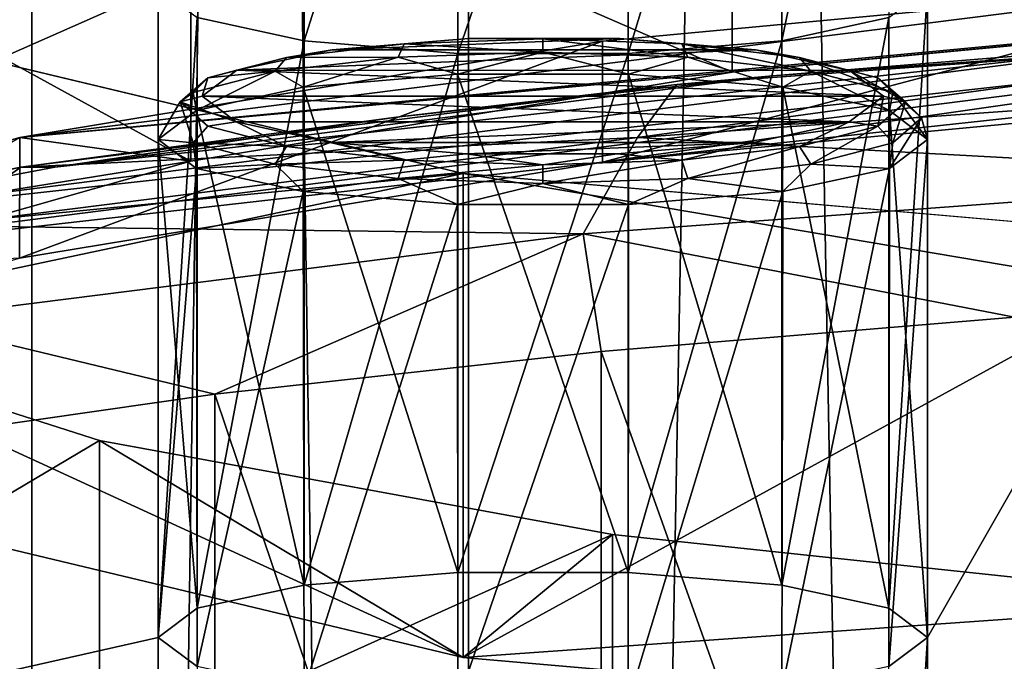
# Model space of a CAD drawing. Units: millimetres. Extents: x -194 to 100, y -1030 to 173.
# Drawn here: x -11 to -6, y -918 to -915 of the extents above; entities that cross this region are included whole.
import ezdxf

# ---------------------------------------------------------------- set-up
doc = ezdxf.new("R2010")
doc.units = ezdxf.units.MM
doc.header["$LTSCALE"] = 41.718519
for name, color, linetype in [('143', 7, 'CONTINUOUS'), ('144', 7, 'CONTINUOUS'), ('147', 7, 'CONTINUOUS'), ('148', 7, 'CONTINUOUS'), ('149', 7, 'CONTINUOUS'), ('150', 7, 'CONTINUOUS'), ('153', 7, 'CONTINUOUS'), ('156', 7, 'CONTINUOUS'), ('16', 7, 'CONTINUOUS'), ('169', 7, 'CONTINUOUS'), ('170', 7, 'CONTINUOUS'), ('734', 7, 'CONTINUOUS'), ('751', 7, 'CONTINUOUS'), ('957', 7, 'CONTINUOUS'), ('958', 7, 'CONTINUOUS'), ('959', 7, 'CONTINUOUS'), ('960', 7, 'CONTINUOUS'), ('961', 7, 'CONTINUOUS'), ('964', 7, 'CONTINUOUS')]:
    doc.layers.add(name, color=color, linetype=linetype)

msp = doc.modelspace()

# ---------------------------------------------------------------- linework, layer by layer
at = {"layer": '143', "color": 7, "linetype": 'CONTINUOUS'}
for points in [[(-7.6396, -913.3707, -296.3389), (-10.1021, -913.7764, -298.6398), (-7.6396, -914.8479, -296.0784), (-7.6396, -913.3707, -296.3389)], [(-4.6562, -914.5668, -294.4839), (-7.6396, -913.3707, -296.3389), (-7.6396, -914.8479, -296.0784), (-4.6562, -914.5668, -294.4839)], [(-10.1021, -913.7764, -298.6398), (-11.8756, -914.2789, -301.4894), (-10.1021, -915.2536, -298.3793), (-10.1021, -913.7764, -298.6398)], [(-7.6396, -914.8479, -296.0784), (-10.1021, -913.7764, -298.6398), (-10.1021, -915.2536, -298.3793), (-7.6396, -914.8479, -296.0784)], [(-10.1021, -915.2536, -298.3793), (-11.8756, -914.2789, -301.4894), (-11.8756, -915.7561, -301.2289), (-10.1021, -915.2536, -298.3793)], [(-12.1366, -916.0061, -311.2847), (-10.5172, -916.5241, -314.2225), (-12.1366, -917.4833, -311.0242), (-12.1366, -916.0061, -311.2847)], [(-12.1366, -917.4833, -311.0242), (-10.5172, -916.5241, -314.2225), (-10.5172, -918.0013, -313.9621), (-12.1366, -917.4833, -311.0242)]]:
    msp.add_3dface(points, dxfattribs=at)
at = {"layer": '144', "color": 7, "linetype": 'CONTINUOUS'}
for points in [[(-8.2292, -914.7076, -295.2829), (-8.2286, -915.2572, -295.1864), (-5.0168, -914.4048, -293.5653), (-8.2292, -914.7076, -295.2829)], [(-8.2286, -915.2572, -295.1864), (-5.0151, -914.9542, -293.4681), (-5.0168, -914.4048, -293.5653), (-8.2286, -915.2572, -295.1864)], [(-10.881, -915.6943, -297.6652), (-8.2286, -915.2572, -295.1864), (-8.2292, -914.7076, -295.2829), (-10.881, -915.6943, -297.6652)], [(-10.8806, -915.1446, -297.761), (-10.881, -915.6943, -297.6652), (-8.2292, -914.7076, -295.2829), (-10.8806, -915.1446, -297.761)], [(-12.7899, -915.6857, -300.8299), (-12.7896, -916.2351, -300.7322), (-10.8806, -915.1446, -297.761), (-12.7899, -915.6857, -300.8299)], [(-12.7896, -916.2351, -300.7322), (-10.881, -915.6943, -297.6652), (-10.8806, -915.1446, -297.761), (-12.7896, -916.2351, -300.7322)]]:
    msp.add_3dface(points, dxfattribs=at)
at = {"layer": '147', "color": 7, "linetype": 'CONTINUOUS'}
for points in [[(-7.6396, -914.8479, -296.0784), (-10.8806, -915.1446, -297.761), (-1.4631, -914.2567, -292.7252), (-7.6396, -914.8479, -296.0784)], [(-10.8806, -915.1446, -297.761), (-5.0168, -914.4048, -293.5653), (-1.4631, -914.2567, -292.7252), (-10.8806, -915.1446, -297.761)], [(-4.6562, -914.5668, -294.4839), (-7.6396, -914.8479, -296.0784), (-1.4631, -914.2567, -292.7252), (-4.6562, -914.5668, -294.4839)], [(-10.8806, -915.1446, -297.761), (-8.2292, -914.7076, -295.2829), (-5.0168, -914.4048, -293.5653), (-10.8806, -915.1446, -297.761)], [(-7.6396, -914.8479, -296.0784), (-10.1021, -915.2536, -298.3793), (-10.8806, -915.1446, -297.761), (-7.6396, -914.8479, -296.0784)], [(-10.1021, -915.2536, -298.3793), (-12.7899, -915.6857, -300.8299), (-10.8806, -915.1446, -297.761), (-10.1021, -915.2536, -298.3793)], [(-10.1021, -915.2536, -298.3793), (-11.8756, -915.7561, -301.2289), (-12.7899, -915.6857, -300.8299), (-10.1021, -915.2536, -298.3793)], [(-12.1366, -917.4833, -311.0242), (-10.5172, -918.0013, -313.9621), (-13.0702, -917.5456, -311.3777), (-12.1366, -917.4833, -311.0242)]]:
    msp.add_3dface(points, dxfattribs=at)
at = {"layer": '148', "color": 7, "linetype": 'CONTINUOUS'}
for points in [[(-10.5172, -918.0013, -313.9621), (-10.5172, -916.5241, -314.2225), (-8.1838, -916.9511, -316.6445), (-10.5172, -918.0013, -313.9621)], [(-8.1838, -918.4283, -316.384), (-10.5172, -918.0013, -313.9621), (-8.1838, -916.9511, -316.6445), (-8.1838, -918.4283, -316.384)], [(-5.2896, -917.2593, -318.3921), (-8.1838, -918.4283, -316.384), (-8.1838, -916.9511, -316.6445), (-5.2896, -917.2593, -318.3921)], [(-5.2896, -918.7365, -318.1316), (-8.1838, -918.4283, -316.384), (-5.2896, -917.2593, -318.3921), (-5.2896, -918.7365, -318.1316)]]:
    msp.add_3dface(points, dxfattribs=at)
at = {"layer": '149', "color": 7, "linetype": 'CONTINUOUS'}
for points in [[(-8.8626, -917.5104, -319.8162), (-12.1366, -916.0061, -311.2847), (-15.4079, -915.946, -310.9443), (-8.8626, -917.5104, -319.8162)], [(-10.5172, -916.5241, -314.2225), (-12.1366, -916.0061, -311.2847), (-8.8626, -917.5104, -319.8162), (-10.5172, -916.5241, -314.2225)], [(-8.1838, -916.9511, -316.6445), (-10.5172, -916.5241, -314.2225), (-8.8626, -917.5104, -319.8162), (-8.1838, -916.9511, -316.6445)], [(-5.2896, -917.2593, -318.3921), (-8.1838, -916.9511, -316.6445), (-8.8626, -917.5104, -319.8162), (-5.2896, -917.2593, -318.3921)], [(-5.3949, -917.8128, -321.5315), (-5.2896, -917.2593, -318.3921), (-8.8626, -917.5104, -319.8162), (-5.3949, -917.8128, -321.5315)]]:
    msp.add_3dface(points, dxfattribs=at)
at = {"layer": '150', "color": 7, "linetype": 'CONTINUOUS'}
for points in [[(-8.8626, -917.5104, -319.8162), (-8.8626, -915.3092, -320.2044), (-5.3977, -915.6114, -321.9185), (-8.8626, -917.5104, -319.8162)], [(-5.3949, -917.8128, -321.5315), (-8.8626, -917.5104, -319.8162), (-5.3977, -915.6114, -321.9185), (-5.3949, -917.8128, -321.5315)]]:
    msp.add_3dface(points, dxfattribs=at)
at = {"layer": '153', "color": 7, "linetype": 'CONTINUOUS'}
for points in [[(-8.8626, -915.3092, -320.2044), (-15.4079, -915.946, -310.9443), (-15.4079, -913.7448, -311.3324), (-8.8626, -915.3092, -320.2044)], [(-8.8626, -917.5104, -319.8162), (-15.4079, -915.946, -310.9443), (-8.8626, -915.3092, -320.2044), (-8.8626, -917.5104, -319.8162)]]:
    msp.add_3dface(points, dxfattribs=at)
at = {"layer": '156', "color": 7, "linetype": 'CONTINUOUS'}
for points in [[(-6.3545, -915.9631, -290.5514), (-8.2353, -916.1186, -291.4334), (-6.3549, -921.3796, -289.5965), (-6.3545, -915.9631, -290.5514)], [(-8.2353, -916.1186, -291.4334), (-9.9923, -916.3129, -292.5352), (-8.2354, -921.5351, -290.4784), (-8.2353, -916.1186, -291.4334)], [(-6.3549, -921.3796, -289.5965), (-8.2353, -916.1186, -291.4334), (-8.2354, -921.5351, -290.4784), (-6.3549, -921.3796, -289.5965)], [(-9.9923, -916.3129, -292.5352), (-11.5994, -916.543, -293.8404), (-9.9923, -921.7293, -291.5801), (-9.9923, -916.3129, -292.5352)], [(-8.2354, -921.5351, -290.4784), (-9.9923, -916.3129, -292.5352), (-9.9923, -921.7293, -291.5801), (-8.2354, -921.5351, -290.4784)], [(-9.9923, -921.7293, -291.5801), (-11.5994, -916.543, -293.8404), (-11.5993, -921.9595, -292.8853), (-9.9923, -921.7293, -291.5801)]]:
    msp.add_3dface(points, dxfattribs=at)
at = {"layer": '16', "color": 7, "linetype": 'CONTINUOUS'}
for points in [[(-10.8248, -828.3, 6.2505), (-12.0742, -828.3, 3.2347), (-10.8253, -967.5, 6.25), (-10.8248, -828.3, 6.2505)], [(-10.8253, -967.5, 6.25), (-12.0742, -828.3, 3.2347), (-12.0741, -967.5, 3.2352), (-10.8253, -967.5, 6.25)], [(-12.0742, -828.3, -3.2347), (-10.8248, -828.3, -6.2505), (-12.0741, -967.5, -3.2352), (-12.0742, -828.3, -3.2347)], [(-12.0741, -967.5, -3.2352), (-10.8248, -828.3, -6.2505), (-10.8253, -967.5, -6.25), (-12.0741, -967.5, -3.2352)], [(-8.8388, -967.5, 8.8388), (-10.8248, -828.3, 6.2505), (-10.8253, -967.5, 6.25), (-8.8388, -967.5, 8.8388)], [(-10.8248, -828.3, -6.2505), (-8.8394, -828.3, -8.8381), (-10.8253, -967.5, -6.25), (-10.8248, -828.3, -6.2505)], [(-10.8253, -967.5, -6.25), (-8.8394, -828.3, -8.8381), (-8.8388, -967.5, -8.8388), (-10.8253, -967.5, -6.25)], [(-8.8394, -828.3, 8.8381), (-10.8248, -828.3, 6.2505), (-8.8388, -967.5, 8.8388), (-8.8394, -828.3, 8.8381)], [(-6.2492, -828.3, 10.8257), (-8.8394, -828.3, 8.8381), (-6.25, -967.5, 10.8253), (-6.2492, -828.3, 10.8257)], [(-6.25, -967.5, 10.8253), (-8.8394, -828.3, 8.8381), (-8.8388, -967.5, 8.8388), (-6.25, -967.5, 10.8253)], [(-8.8394, -828.3, -8.8381), (-6.2492, -828.3, -10.8257), (-8.8388, -967.5, -8.8388), (-8.8394, -828.3, -8.8381)], [(-8.8388, -967.5, -8.8388), (-6.2492, -828.3, -10.8257), (-6.25, -967.5, -10.8253), (-8.8388, -967.5, -8.8388)]]:
    msp.add_3dface(points, dxfattribs=at)
at = {"layer": '169', "color": 7, "linetype": 'CONTINUOUS'}
for points in [[(-4.49, -914.656, -291.1217), (-7.8905, -914.9043, -292.5302), (-8.0698, -915.145, -292.0225), (-4.49, -914.656, -291.1217)], [(-4.49, -914.656, -291.1217), (-8.0698, -915.145, -292.0225), (-4.4294, -914.8853, -290.5494), (-4.49, -914.656, -291.1217)], [(-7.8905, -914.9043, -292.5302), (-4.49, -914.656, -291.1217), (-7.4553, -914.8642, -292.9577), (-7.8905, -914.9043, -292.5302)], [(-7.4553, -914.8642, -292.9577), (-4.49, -914.656, -291.1217), (-5.6199, -914.7156, -292.1147), (-7.4553, -914.8642, -292.9577)], [(-9.167, -915.0535, -294.0313), (-7.8905, -914.9043, -292.5302), (-7.4553, -914.8642, -292.9577), (-9.167, -915.0535, -294.0313)], [(-10.8754, -915.2808, -294.6652), (-7.8905, -914.9043, -292.5302), (-9.167, -915.0535, -294.0313), (-10.8754, -915.2808, -294.6652)], [(-7.8905, -914.9043, -292.5302), (-10.8754, -915.2808, -294.6652), (-8.0698, -915.145, -292.0225), (-7.8905, -914.9043, -292.5302)], [(-8.0698, -915.145, -292.0225), (-4.8031, -915.3247, -290.2369), (-4.4294, -914.8853, -290.5494), (-8.0698, -915.145, -292.0225)], [(-10.7211, -915.2802, -295.3166), (-10.8754, -915.2808, -294.6652), (-9.167, -915.0535, -294.0313), (-10.7211, -915.2802, -295.3166)], [(-10.8754, -915.2808, -294.6652), (-11.2544, -915.5466, -294.3001), (-8.0698, -915.145, -292.0225), (-10.8754, -915.2808, -294.6652)], [(-11.2544, -915.5466, -294.3001), (-8.3167, -915.5839, -291.7068), (-8.0698, -915.145, -292.0225), (-11.2544, -915.5466, -294.3001)], [(-8.3167, -915.5839, -291.7068), (-4.8031, -915.3247, -290.2369), (-8.0698, -915.145, -292.0225), (-8.3167, -915.5839, -291.7068)], [(-13.2873, -915.7655, -297.4141), (-10.8754, -915.2808, -294.6652), (-12.089, -915.5395, -296.7874), (-13.2873, -915.7655, -297.4141)], [(-10.8754, -915.2808, -294.6652), (-13.2873, -915.7655, -297.4141), (-11.2544, -915.5466, -294.3001), (-10.8754, -915.2808, -294.6652)], [(-12.089, -915.5395, -296.7874), (-10.8754, -915.2808, -294.6652), (-10.7211, -915.2802, -295.3166), (-12.089, -915.5395, -296.7874)], [(-8.3167, -915.5839, -291.7068), (-6.3545, -915.9631, -290.5514), (-4.8031, -915.3247, -290.2369), (-8.3167, -915.5839, -291.7068)], [(-11.4053, -915.9736, -293.9165), (-8.3167, -915.5839, -291.7068), (-11.2544, -915.5466, -294.3001), (-11.4053, -915.9736, -293.9165)], [(-11.4053, -915.9736, -293.9165), (-9.9923, -916.3129, -292.5352), (-8.3167, -915.5839, -291.7068), (-11.4053, -915.9736, -293.9165)], [(-9.9923, -916.3129, -292.5352), (-8.2353, -916.1186, -291.4334), (-8.3167, -915.5839, -291.7068), (-9.9923, -916.3129, -292.5352)], [(-8.2353, -916.1186, -291.4334), (-6.3545, -915.9631, -290.5514), (-8.3167, -915.5839, -291.7068), (-8.2353, -916.1186, -291.4334)], [(-11.5994, -916.543, -293.8404), (-9.9923, -916.3129, -292.5352), (-11.4053, -915.9736, -293.9165), (-11.5994, -916.543, -293.8404)]]:
    msp.add_3dface(points, dxfattribs=at)
at = {"layer": '170', "color": 7, "linetype": 'CONTINUOUS'}
for points in [[(-5.0151, -914.9542, -293.4681), (-8.2286, -915.2572, -295.1864), (-1.6857, -914.5484, -291.1665), (-5.0151, -914.9542, -293.4681)], [(-8.2286, -915.2572, -295.1864), (-3.6842, -914.6095, -291.513), (-1.6857, -914.5484, -291.1665), (-8.2286, -915.2572, -295.1864)], [(-8.2286, -915.2572, -295.1864), (-13.2533, -915.8282, -298.4248), (-3.6842, -914.6095, -291.513), (-8.2286, -915.2572, -295.1864)], [(-13.2533, -915.8282, -298.4248), (-12.089, -915.5395, -296.7874), (-3.6842, -914.6095, -291.513), (-13.2533, -915.8282, -298.4248)], [(-12.089, -915.5395, -296.7874), (-5.6199, -914.7156, -292.1147), (-3.6842, -914.6095, -291.513), (-12.089, -915.5395, -296.7874)], [(-12.089, -915.5395, -296.7874), (-10.7211, -915.2802, -295.3166), (-5.6199, -914.7156, -292.1147), (-12.089, -915.5395, -296.7874)], [(-10.7211, -915.2802, -295.3166), (-7.4553, -914.8642, -292.9577), (-5.6199, -914.7156, -292.1147), (-10.7211, -915.2802, -295.3166)], [(-10.7211, -915.2802, -295.3166), (-9.167, -915.0535, -294.0313), (-7.4553, -914.8642, -292.9577), (-10.7211, -915.2802, -295.3166)], [(-8.2286, -915.2572, -295.1864), (-10.881, -915.6943, -297.6652), (-13.2533, -915.8282, -298.4248), (-8.2286, -915.2572, -295.1864)]]:
    msp.add_3dface(points, dxfattribs=at)
at = {"layer": '734', "linetype": 'CONTINUOUS'}
for points in [[(-23.75, -920.3712, -383.4652), (-23.75, -917.4192, -366.7235), (-10.25, -893.8031, -232.7896), (-23.75, -920.3712, -383.4652)], [(-10.25, -896.7551, -249.5314), (-23.75, -920.3712, -383.4652), (-10.25, -893.8031, -232.7896), (-10.25, -896.7551, -249.5314)], [(-23.75, -917.4192, -366.7235), (-23.75, -914.4672, -349.9818), (-10.25, -893.8031, -232.7896), (-23.75, -917.4192, -366.7235)], [(-6.75, -920.3712, -383.4652), (-6.75, -917.4192, -366.7235), (6.75, -893.8031, -232.7896), (-6.75, -920.3712, -383.4652)], [(6.75, -896.7551, -249.5314), (-6.75, -920.3712, -383.4652), (6.75, -893.8031, -232.7896), (6.75, -896.7551, -249.5314)], [(-6.75, -917.4192, -366.7235), (-6.75, -914.4672, -349.9818), (6.75, -893.8031, -232.7896), (-6.75, -917.4192, -366.7235)], [(-10.25, -899.7071, -266.2731), (-23.75, -920.3712, -383.4652), (-10.25, -896.7551, -249.5314), (-10.25, -899.7071, -266.2731)], [(6.75, -899.7071, -266.2731), (-6.75, -920.3712, -383.4652), (6.75, -896.7551, -249.5314), (6.75, -899.7071, -266.2731)], [(-10.25, -902.6591, -283.0148), (-23.75, -920.3712, -383.4652), (-10.25, -899.7071, -266.2731), (-10.25, -902.6591, -283.0148)], [(6.75, -902.6591, -283.0148), (-6.75, -920.3712, -383.4652), (6.75, -899.7071, -266.2731), (6.75, -902.6591, -283.0148)], [(-10.25, -905.6111, -299.7566), (-23.75, -920.3712, -383.4652), (-10.25, -902.6591, -283.0148), (-10.25, -905.6111, -299.7566)], [(6.75, -905.6111, -299.7566), (-6.75, -920.3712, -383.4652), (6.75, -902.6591, -283.0148), (6.75, -905.6111, -299.7566)], [(-10.25, -908.5632, -316.4983), (-23.75, -920.3712, -383.4652), (-10.25, -905.6111, -299.7566), (-10.25, -908.5632, -316.4983)], [(6.75, -908.5632, -316.4983), (-6.75, -920.3712, -383.4652), (6.75, -905.6111, -299.7566), (6.75, -908.5632, -316.4983)], [(-10.25, -911.5152, -333.24), (-23.75, -920.3712, -383.4652), (-10.25, -908.5632, -316.4983), (-10.25, -911.5152, -333.24)], [(6.75, -911.5152, -333.24), (-6.75, -920.3712, -383.4652), (6.75, -908.5632, -316.4983), (6.75, -911.5152, -333.24)], [(-23.9261, -920.504, -384.218), (-23.75, -920.3712, -383.4652), (-10.25, -911.5152, -333.24), (-23.9261, -920.504, -384.218)], [(-10.25, -914.4672, -349.9818), (-23.9261, -920.504, -384.218), (-10.25, -911.5152, -333.24), (-10.25, -914.4672, -349.9818)], [(-6.9261, -920.504, -384.218), (-6.75, -920.3712, -383.4652), (6.75, -911.5152, -333.24), (-6.9261, -920.504, -384.218)], [(6.75, -914.4672, -349.9818), (-6.9261, -920.504, -384.218), (6.75, -911.5152, -333.24), (6.75, -914.4672, -349.9818)], [(-10.25, -917.4192, -366.7235), (-23.9261, -920.504, -384.218), (-10.25, -914.4672, -349.9818), (-10.25, -917.4192, -366.7235)], [(-10.0739, -914.5999, -350.7345), (-10.25, -917.4192, -366.7235), (-10.25, -914.4672, -349.9818), (-10.0739, -914.5999, -350.7345)], [(6.75, -917.4192, -366.7235), (-6.9261, -920.504, -384.218), (6.75, -914.4672, -349.9818), (6.75, -917.4192, -366.7235)], [(-6.75, -917.4192, -366.7235), (-6.9261, -917.2865, -365.9708), (-6.75, -914.4672, -349.9818), (-6.75, -917.4192, -366.7235)], [(-6.75, -914.4672, -349.9818), (-6.9261, -917.2865, -365.9708), (-6.9261, -914.5999, -350.7345), (-6.75, -914.4672, -349.9818)], [(-10.0739, -917.2865, -365.9708), (-10.25, -917.4192, -366.7235), (-10.0739, -914.5999, -350.7345), (-10.0739, -917.2865, -365.9708)], [(-9.5869, -914.7049, -351.3299), (-10.0739, -917.2865, -365.9708), (-10.0739, -914.5999, -350.7345), (-9.5869, -914.7049, -351.3299)], [(-6.9261, -917.2865, -365.9708), (-7.4131, -917.1815, -365.3753), (-6.9261, -914.5999, -350.7345), (-6.9261, -917.2865, -365.9708)], [(-6.9261, -914.5999, -350.7345), (-7.4131, -917.1815, -365.3753), (-7.4131, -914.7049, -351.3299), (-6.9261, -914.5999, -350.7345)], [(-9.5869, -917.1815, -365.3753), (-10.0739, -917.2865, -365.9708), (-9.5869, -914.7049, -351.3299), (-9.5869, -917.1815, -365.3753)], [(-8.8873, -914.763, -351.6595), (-9.5869, -917.1815, -365.3753), (-9.5869, -914.7049, -351.3299), (-8.8873, -914.763, -351.6595)], [(-7.4131, -917.1815, -365.3753), (-8.1127, -917.1234, -365.0457), (-7.4131, -914.7049, -351.3299), (-7.4131, -917.1815, -365.3753)], [(-7.4131, -914.7049, -351.3299), (-8.1127, -917.1234, -365.0457), (-8.1127, -914.763, -351.6595), (-7.4131, -914.7049, -351.3299)], [(-8.8873, -917.1234, -365.0457), (-9.5869, -917.1815, -365.3753), (-8.8873, -914.763, -351.6595), (-8.8873, -917.1234, -365.0457)], [(-8.1127, -917.1234, -365.0457), (-8.8873, -917.1234, -365.0457), (-8.1127, -914.763, -351.6595), (-8.1127, -917.1234, -365.0457)], [(-8.1127, -914.763, -351.6595), (-8.8873, -917.1234, -365.0457), (-8.8873, -914.763, -351.6595), (-8.1127, -914.763, -351.6595)], [(-10.25, -920.3712, -383.4652), (-23.9261, -920.504, -384.218), (-10.25, -917.4192, -366.7235), (-10.25, -920.3712, -383.4652)], [(-10.0739, -917.5519, -367.4762), (-10.25, -920.3712, -383.4652), (-10.25, -917.4192, -366.7235), (-10.0739, -917.5519, -367.4762)], [(-6.75, -920.3712, -383.4652), (-6.9261, -920.2385, -382.7125), (-6.75, -917.4192, -366.7235), (-6.75, -920.3712, -383.4652)], [(6.75, -920.3712, -383.4652), (-6.9261, -920.504, -384.218), (6.75, -917.4192, -366.7235), (6.75, -920.3712, -383.4652)], [(-6.75, -917.4192, -366.7235), (-6.9261, -920.2385, -382.7125), (-6.9261, -917.5519, -367.4762), (-6.75, -917.4192, -366.7235)]]:
    msp.add_3dface(points, dxfattribs=at)
at = {"layer": '751', "linetype": 'CONTINUOUS'}
for points in [[(-8.8626, -915.3092, -320.2044), (-15.4079, -913.7448, -311.3324), (-80, -930.3608, -405.5663), (-8.8626, -915.3092, -320.2044)], [(80, -930.3608, -405.5663), (-8.8626, -915.3092, -320.2044), (-80, -930.3608, -405.5663), (80, -930.3608, -405.5663)], [(-5.3977, -915.6114, -321.9185), (-8.8626, -915.3092, -320.2044), (80, -930.3608, -405.5663), (-5.3977, -915.6114, -321.9185)]]:
    msp.add_3dface(points, dxfattribs=at)
at = {"layer": '957', "linetype": 'CONTINUOUS'}
for points in [[(-8.8373, -914.6945, -365.6679), (-8.1503, -914.695, -365.6707), (-9.4589, -914.7458, -365.9587), (-8.8373, -914.6945, -365.6679)], [(-8.1503, -914.695, -365.6707), (-7.5324, -914.747, -365.9653), (-9.4589, -914.7458, -365.9587), (-8.1503, -914.695, -365.6707)], [(-9.4589, -914.7458, -365.9587), (-7.5324, -914.747, -365.9653), (-9.8935, -914.8395, -366.4904), (-9.4589, -914.7458, -365.9587)], [(-7.5324, -914.747, -365.9653), (-7.1046, -914.8402, -366.494), (-9.8935, -914.8395, -366.4904), (-7.5324, -914.747, -365.9653)], [(-6.95, -914.9572, -367.1576), (-10.05, -914.9572, -367.1576), (-9.8935, -914.8395, -366.4904), (-6.95, -914.9572, -367.1576)], [(-7.1046, -914.8402, -366.494), (-6.95, -914.9572, -367.1576), (-9.8935, -914.8395, -366.4904), (-7.1046, -914.8402, -366.494)], [(-9.8954, -915.0742, -367.8213), (-10.05, -914.9572, -367.1576), (-7.1065, -915.0748, -367.8248), (-9.8954, -915.0742, -367.8213)], [(-7.1065, -915.0748, -367.8248), (-10.05, -914.9572, -367.1576), (-6.95, -914.9572, -367.1576), (-7.1065, -915.0748, -367.8248)], [(-9.4676, -915.1674, -368.3499), (-9.8954, -915.0742, -367.8213), (-7.1065, -915.0748, -367.8248), (-9.4676, -915.1674, -368.3499)], [(-7.5411, -915.1686, -368.3566), (-9.4676, -915.1674, -368.3499), (-7.1065, -915.0748, -367.8248), (-7.5411, -915.1686, -368.3566)], [(-8.8497, -915.2194, -368.6445), (-9.4676, -915.1674, -368.3499), (-7.5411, -915.1686, -368.3566), (-8.8497, -915.2194, -368.6445)], [(-8.1627, -915.2199, -368.6473), (-8.8497, -915.2194, -368.6445), (-7.5411, -915.1686, -368.3566), (-8.1627, -915.2199, -368.6473)]]:
    msp.add_3dface(points, dxfattribs=at)
at = {"layer": '958', "linetype": 'CONTINUOUS'}
for points in [[(-10.05, -914.9572, -367.1576), (-9.8954, -915.0742, -367.8213), (-10.1499, -914.9835, -367.153), (-10.05, -914.9572, -367.1576)], [(-7.1065, -915.0748, -367.8248), (-6.95, -914.9572, -367.1576), (-6.9757, -915.0932, -367.7748), (-7.1065, -915.0748, -367.8248)], [(-6.9757, -915.0932, -367.7748), (-6.95, -914.9572, -367.1576), (-6.8501, -914.9835, -367.153), (-6.9757, -915.0932, -367.7748)], [(-10.092, -915.1702, -367.7897), (-10.25, -915.1542, -367.1229), (-10.1499, -914.9835, -367.153), (-10.092, -915.1702, -367.7897)], [(-10.1499, -914.9835, -367.153), (-9.8954, -915.0742, -367.8213), (-10.0243, -915.0932, -367.7748), (-10.1499, -914.9835, -367.153)], [(-10.092, -915.1702, -367.7897), (-10.1499, -914.9835, -367.153), (-10.0243, -915.0932, -367.7748), (-10.092, -915.1702, -367.7897)], [(-6.908, -915.1702, -367.7897), (-6.9757, -915.0932, -367.7748), (-6.8501, -914.9835, -367.153), (-6.908, -915.1702, -367.7897)], [(-6.908, -915.1702, -367.7897), (-6.8501, -914.9835, -367.153), (-6.7768, -915.0557, -367.1402), (-6.908, -915.1702, -367.7897)], [(-10.092, -915.1702, -367.7897), (-10.0243, -915.0932, -367.7748), (-9.6667, -915.1861, -368.3019), (-10.092, -915.1702, -367.7897)], [(-10.0243, -915.0932, -367.7748), (-9.8954, -915.0742, -367.8213), (-9.6667, -915.1861, -368.3019), (-10.0243, -915.0932, -367.7748)], [(-9.8954, -915.0742, -367.8213), (-9.4676, -915.1674, -368.3499), (-9.6667, -915.1861, -368.3019), (-9.8954, -915.0742, -367.8213)], [(-7.5411, -915.1686, -368.3566), (-7.1065, -915.0748, -367.8248), (-7.3333, -915.1861, -368.3019), (-7.5411, -915.1686, -368.3566)], [(-7.3333, -915.1861, -368.3019), (-7.1065, -915.0748, -367.8248), (-6.9757, -915.0932, -367.7748), (-7.3333, -915.1861, -368.3019)], [(-7.2815, -915.2673, -368.3402), (-7.3333, -915.1861, -368.3019), (-6.9757, -915.0932, -367.7748), (-7.2815, -915.2673, -368.3402)], [(-6.908, -915.1702, -367.7897), (-7.2815, -915.2673, -368.3402), (-6.9757, -915.0932, -367.7748), (-6.908, -915.1702, -367.7897)], [(-6.75, -915.1542, -367.1229), (-6.9233, -915.286, -367.8706), (-6.7768, -915.0557, -367.1402), (-6.75, -915.1542, -367.1229)], [(-6.7768, -915.0557, -367.1402), (-6.9233, -915.286, -367.8706), (-6.908, -915.1702, -367.7897), (-6.7768, -915.0557, -367.1402)], [(-10.0767, -915.286, -367.8706), (-10.25, -915.1542, -367.1229), (-10.092, -915.1702, -367.7897), (-10.0767, -915.286, -367.8706)], [(-9.7185, -915.2673, -368.3402), (-10.0767, -915.286, -367.8706), (-10.092, -915.1702, -367.7897), (-9.7185, -915.2673, -368.3402)], [(-9.7185, -915.2673, -368.3402), (-10.092, -915.1702, -367.7897), (-9.6667, -915.1861, -368.3019), (-9.7185, -915.2673, -368.3402)], [(-9.6667, -915.1861, -368.3019), (-9.4676, -915.1674, -368.3499), (-9.1314, -915.2482, -368.6541), (-9.6667, -915.1861, -368.3019)], [(-9.4676, -915.1674, -368.3499), (-8.8497, -915.2194, -368.6445), (-9.1314, -915.2482, -368.6541), (-9.4676, -915.1674, -368.3499)], [(-8.1627, -915.2199, -368.6473), (-7.5411, -915.1686, -368.3566), (-7.8686, -915.2482, -368.6541), (-8.1627, -915.2199, -368.6473)], [(-7.8686, -915.2482, -368.6541), (-7.5411, -915.1686, -368.3566), (-7.3333, -915.1861, -368.3019), (-7.8686, -915.2482, -368.6541)], [(-6.908, -915.1702, -367.7897), (-6.9233, -915.286, -367.8706), (-7.2815, -915.2673, -368.3402), (-6.908, -915.1702, -367.7897)], [(-9.7185, -915.2673, -368.3402), (-9.6667, -915.1861, -368.3019), (-9.1314, -915.2482, -368.6541), (-9.7185, -915.2673, -368.3402)], [(-9.1314, -915.2482, -368.6541), (-8.8497, -915.2194, -368.6445), (-8.5, -915.27, -368.7778), (-9.1314, -915.2482, -368.6541)], [(-8.8497, -915.2194, -368.6445), (-8.1627, -915.2199, -368.6473), (-8.5, -915.27, -368.7778), (-8.8497, -915.2194, -368.6445)], [(-8.5, -915.27, -368.7778), (-8.1627, -915.2199, -368.6473), (-7.8686, -915.2482, -368.6541), (-8.5, -915.27, -368.7778)], [(-7.8406, -915.3321, -368.7081), (-7.8686, -915.2482, -368.6541), (-7.3333, -915.1861, -368.3019), (-7.8406, -915.3321, -368.7081)], [(-7.2815, -915.2673, -368.3402), (-7.8406, -915.3321, -368.7081), (-7.3333, -915.1861, -368.3019), (-7.2815, -915.2673, -368.3402)], [(-9.5911, -915.3917, -368.4703), (-10.0767, -915.286, -367.8706), (-9.7185, -915.2673, -368.3402), (-9.5911, -915.3917, -368.4703)], [(-9.1594, -915.3321, -368.7081), (-9.7185, -915.2673, -368.3402), (-9.1314, -915.2482, -368.6541), (-9.1594, -915.3321, -368.7081)], [(-9.1594, -915.3321, -368.7081), (-9.5911, -915.3917, -368.4703), (-9.7185, -915.2673, -368.3402), (-9.1594, -915.3321, -368.7081)], [(-9.1594, -915.3321, -368.7081), (-9.1314, -915.2482, -368.6541), (-8.5, -915.27, -368.7778), (-9.1594, -915.3321, -368.7081)], [(-8.5, -915.3549, -368.8373), (-9.1594, -915.3321, -368.7081), (-8.5, -915.27, -368.7778), (-8.5, -915.3549, -368.8373)], [(-7.8406, -915.3321, -368.7081), (-8.5, -915.3549, -368.8373), (-7.8686, -915.2482, -368.6541), (-7.8406, -915.3321, -368.7081)], [(-8.5, -915.3549, -368.8373), (-8.5, -915.27, -368.7778), (-7.8686, -915.2482, -368.6541), (-8.5, -915.3549, -368.8373)], [(-7.2815, -915.2673, -368.3402), (-7.4089, -915.3917, -368.4703), (-7.8406, -915.3321, -368.7081), (-7.2815, -915.2673, -368.3402)], [(-6.9233, -915.286, -367.8706), (-7.4089, -915.3917, -368.4703), (-7.2815, -915.2673, -368.3402), (-6.9233, -915.286, -367.8706)], [(-8.8894, -915.4504, -368.8031), (-9.5911, -915.3917, -368.4703), (-9.1594, -915.3321, -368.7081), (-8.8894, -915.4504, -368.8031)], [(-8.5, -915.3549, -368.8373), (-8.8894, -915.4504, -368.8031), (-9.1594, -915.3321, -368.7081), (-8.5, -915.3549, -368.8373)], [(-8.1106, -915.4504, -368.8031), (-8.8894, -915.4504, -368.8031), (-8.5, -915.3549, -368.8373), (-8.1106, -915.4504, -368.8031)], [(-7.8406, -915.3321, -368.7081), (-8.1106, -915.4504, -368.8031), (-8.5, -915.3549, -368.8373), (-7.8406, -915.3321, -368.7081)], [(-7.4089, -915.3917, -368.4703), (-8.1106, -915.4504, -368.8031), (-7.8406, -915.3321, -368.7081), (-7.4089, -915.3917, -368.4703)]]:
    msp.add_3dface(points, dxfattribs=at)
at = {"layer": '959', "linetype": 'CONTINUOUS'}
for points in [[(-10.25, -917.4192, -366.7235), (-10.25, -915.1542, -367.1229), (-10.0767, -915.286, -367.8706), (-10.25, -917.4192, -366.7235)], [(-6.75, -917.4192, -366.7235), (-6.9261, -917.5519, -367.4762), (-6.75, -915.1542, -367.1229), (-6.75, -917.4192, -366.7235)], [(-6.9261, -917.5519, -367.4762), (-6.9233, -915.286, -367.8706), (-6.75, -915.1542, -367.1229), (-6.9261, -917.5519, -367.4762)], [(-10.0739, -917.5519, -367.4762), (-10.25, -917.4192, -366.7235), (-10.0767, -915.286, -367.8706), (-10.0739, -917.5519, -367.4762)], [(-10.0739, -917.5519, -367.4762), (-10.0767, -915.286, -367.8706), (-9.5911, -915.3917, -368.4703), (-10.0739, -917.5519, -367.4762)], [(-6.9261, -917.5519, -367.4762), (-7.4131, -917.6569, -368.0717), (-6.9233, -915.286, -367.8706), (-6.9261, -917.5519, -367.4762)], [(-7.4131, -917.6569, -368.0717), (-7.4089, -915.3917, -368.4703), (-6.9233, -915.286, -367.8706), (-7.4131, -917.6569, -368.0717)], [(-9.5869, -917.6569, -368.0717), (-10.0739, -917.5519, -367.4762), (-9.5911, -915.3917, -368.4703), (-9.5869, -917.6569, -368.0717)], [(-9.5869, -917.6569, -368.0717), (-9.5911, -915.3917, -368.4703), (-8.8894, -915.4504, -368.8031), (-9.5869, -917.6569, -368.0717)], [(-7.4131, -917.6569, -368.0717), (-8.1127, -917.715, -368.4013), (-7.4089, -915.3917, -368.4703), (-7.4131, -917.6569, -368.0717)], [(-8.1127, -917.715, -368.4013), (-8.1106, -915.4504, -368.8031), (-7.4089, -915.3917, -368.4703), (-8.1127, -917.715, -368.4013)], [(-8.8873, -917.715, -368.4013), (-9.5869, -917.6569, -368.0717), (-8.8894, -915.4504, -368.8031), (-8.8873, -917.715, -368.4013)], [(-8.8873, -917.715, -368.4013), (-8.8894, -915.4504, -368.8031), (-8.1106, -915.4504, -368.8031), (-8.8873, -917.715, -368.4013)], [(-8.1127, -917.715, -368.4013), (-8.8873, -917.715, -368.4013), (-8.1106, -915.4504, -368.8031), (-8.1127, -917.715, -368.4013)]]:
    msp.add_3dface(points, dxfattribs=at)
at = {"layer": '960', "linetype": 'CONTINUOUS'}
for points in [[(-9.5911, -914.9166, -365.7755), (-8.8873, -917.1234, -365.0457), (-8.8894, -914.8579, -365.4427), (-9.5911, -914.9166, -365.7755)], [(-8.8873, -917.1234, -365.0457), (-8.1127, -917.1234, -365.0457), (-8.8894, -914.8579, -365.4427), (-8.8873, -917.1234, -365.0457)], [(-8.8894, -914.8579, -365.4427), (-8.1127, -917.1234, -365.0457), (-8.1106, -914.8579, -365.4427), (-8.8894, -914.8579, -365.4427)], [(-8.1127, -917.1234, -365.0457), (-7.4131, -917.1815, -365.3753), (-8.1106, -914.8579, -365.4427), (-8.1127, -917.1234, -365.0457)], [(-8.1106, -914.8579, -365.4427), (-7.4131, -917.1815, -365.3753), (-7.4089, -914.9166, -365.7755), (-8.1106, -914.8579, -365.4427)], [(-10.0767, -915.0223, -366.3751), (-9.5869, -917.1815, -365.3753), (-9.5911, -914.9166, -365.7755), (-10.0767, -915.0223, -366.3751)], [(-9.5869, -917.1815, -365.3753), (-8.8873, -917.1234, -365.0457), (-9.5911, -914.9166, -365.7755), (-9.5869, -917.1815, -365.3753)], [(-7.4131, -917.1815, -365.3753), (-6.9261, -917.2865, -365.9708), (-7.4089, -914.9166, -365.7755), (-7.4131, -917.1815, -365.3753)], [(-7.4089, -914.9166, -365.7755), (-6.9261, -917.2865, -365.9708), (-6.9233, -915.0223, -366.3751), (-7.4089, -914.9166, -365.7755)], [(-10.25, -915.1542, -367.1229), (-10.0739, -917.2865, -365.9708), (-10.0767, -915.0223, -366.3751), (-10.25, -915.1542, -367.1229)], [(-10.0739, -917.2865, -365.9708), (-9.5869, -917.1815, -365.3753), (-10.0767, -915.0223, -366.3751), (-10.0739, -917.2865, -365.9708)], [(-6.9261, -917.2865, -365.9708), (-6.75, -917.4192, -366.7235), (-6.9233, -915.0223, -366.3751), (-6.9261, -917.2865, -365.9708)], [(-6.75, -917.4192, -366.7235), (-6.75, -915.1542, -367.1229), (-6.9233, -915.0223, -366.3751), (-6.75, -917.4192, -366.7235)], [(-10.25, -917.4192, -366.7235), (-10.0739, -917.2865, -365.9708), (-10.25, -915.1542, -367.1229), (-10.25, -917.4192, -366.7235)]]:
    msp.add_3dface(points, dxfattribs=at)
at = {"layer": '961', "linetype": 'CONTINUOUS'}
for points in [[(-9.4589, -914.7458, -365.9587), (-9.6667, -914.7809, -366.004), (-9.1314, -914.7188, -365.6518), (-9.4589, -914.7458, -365.9587)], [(-9.6667, -914.7809, -366.004), (-9.1594, -914.7792, -365.5724), (-9.1314, -914.7188, -365.6518), (-9.6667, -914.7809, -366.004)], [(-8.8373, -914.6945, -365.6679), (-9.4589, -914.7458, -365.9587), (-9.1314, -914.7188, -365.6518), (-8.8373, -914.6945, -365.6679)], [(-9.1594, -914.7792, -365.5724), (-8.5, -914.7564, -365.4432), (-9.1314, -914.7188, -365.6518), (-9.1594, -914.7792, -365.5724)], [(-8.8373, -914.6945, -365.6679), (-9.1314, -914.7188, -365.6518), (-8.5, -914.697, -365.5281), (-8.8373, -914.6945, -365.6679)], [(-9.1314, -914.7188, -365.6518), (-8.5, -914.7564, -365.4432), (-8.5, -914.697, -365.5281), (-9.1314, -914.7188, -365.6518)], [(-8.1503, -914.695, -365.6707), (-8.8373, -914.6945, -365.6679), (-8.5, -914.697, -365.5281), (-8.1503, -914.695, -365.6707)], [(-8.1503, -914.695, -365.6707), (-8.5, -914.697, -365.5281), (-7.8686, -914.7188, -365.6518), (-8.1503, -914.695, -365.6707)], [(-8.5, -914.7564, -365.4432), (-7.8406, -914.7792, -365.5724), (-8.5, -914.697, -365.5281), (-8.5, -914.7564, -365.4432)], [(-8.5, -914.697, -365.5281), (-7.8406, -914.7792, -365.5724), (-7.8686, -914.7188, -365.6518), (-8.5, -914.697, -365.5281)], [(-7.5324, -914.747, -365.9653), (-8.1503, -914.695, -365.6707), (-7.8686, -914.7188, -365.6518), (-7.5324, -914.747, -365.9653)], [(-7.5324, -914.747, -365.9653), (-7.8686, -914.7188, -365.6518), (-7.3333, -914.7809, -366.004), (-7.5324, -914.747, -365.9653)], [(-7.8406, -914.7792, -365.5724), (-7.2815, -914.8441, -365.9403), (-7.8686, -914.7188, -365.6518), (-7.8406, -914.7792, -365.5724)], [(-7.8686, -914.7188, -365.6518), (-7.2815, -914.8441, -365.9403), (-7.3333, -914.7809, -366.004), (-7.8686, -914.7188, -365.6518)], [(-9.8935, -914.8395, -366.4904), (-10.0243, -914.8739, -366.5312), (-9.6667, -914.7809, -366.004), (-9.8935, -914.8395, -366.4904)], [(-10.0243, -914.8739, -366.5312), (-9.7185, -914.8441, -365.9403), (-9.6667, -914.7809, -366.004), (-10.0243, -914.8739, -366.5312)], [(-9.4589, -914.7458, -365.9587), (-9.8935, -914.8395, -366.4904), (-9.6667, -914.7809, -366.004), (-9.4589, -914.7458, -365.9587)], [(-9.7185, -914.8441, -365.9403), (-9.5911, -914.9166, -365.7755), (-9.1594, -914.7792, -365.5724), (-9.7185, -914.8441, -365.9403)], [(-9.7185, -914.8441, -365.9403), (-9.1594, -914.7792, -365.5724), (-9.6667, -914.7809, -366.004), (-9.7185, -914.8441, -365.9403)], [(-9.5911, -914.9166, -365.7755), (-8.8894, -914.8579, -365.4427), (-9.1594, -914.7792, -365.5724), (-9.5911, -914.9166, -365.7755)], [(-9.1594, -914.7792, -365.5724), (-8.8894, -914.8579, -365.4427), (-8.5, -914.7564, -365.4432), (-9.1594, -914.7792, -365.5724)], [(-8.8894, -914.8579, -365.4427), (-8.1106, -914.8579, -365.4427), (-8.5, -914.7564, -365.4432), (-8.8894, -914.8579, -365.4427)], [(-8.5, -914.7564, -365.4432), (-8.1106, -914.8579, -365.4427), (-7.8406, -914.7792, -365.5724), (-8.5, -914.7564, -365.4432)], [(-8.1106, -914.8579, -365.4427), (-7.4089, -914.9166, -365.7755), (-7.8406, -914.7792, -365.5724), (-8.1106, -914.8579, -365.4427)], [(-7.8406, -914.7792, -365.5724), (-7.4089, -914.9166, -365.7755), (-7.2815, -914.8441, -365.9403), (-7.8406, -914.7792, -365.5724)], [(-7.1046, -914.8402, -366.494), (-7.5324, -914.747, -365.9653), (-7.3333, -914.7809, -366.004), (-7.1046, -914.8402, -366.494)], [(-7.1046, -914.8402, -366.494), (-7.3333, -914.7809, -366.004), (-6.9757, -914.8739, -366.5312), (-7.1046, -914.8402, -366.494)], [(-7.2815, -914.8441, -365.9403), (-6.908, -914.9412, -366.4908), (-7.3333, -914.7809, -366.004), (-7.2815, -914.8441, -365.9403)], [(-7.3333, -914.7809, -366.004), (-6.908, -914.9412, -366.4908), (-6.9757, -914.8739, -366.5312), (-7.3333, -914.7809, -366.004)], [(-10.092, -914.9412, -366.4908), (-10.0767, -915.0223, -366.3751), (-9.7185, -914.8441, -365.9403), (-10.092, -914.9412, -366.4908)], [(-10.092, -914.9412, -366.4908), (-9.7185, -914.8441, -365.9403), (-10.0243, -914.8739, -366.5312), (-10.092, -914.9412, -366.4908)], [(-10.0767, -915.0223, -366.3751), (-9.5911, -914.9166, -365.7755), (-9.7185, -914.8441, -365.9403), (-10.0767, -915.0223, -366.3751)], [(-9.8935, -914.8395, -366.4904), (-10.05, -914.9572, -367.1576), (-10.0243, -914.8739, -366.5312), (-9.8935, -914.8395, -366.4904)], [(-7.4089, -914.9166, -365.7755), (-6.9233, -915.0223, -366.3751), (-7.2815, -914.8441, -365.9403), (-7.4089, -914.9166, -365.7755)], [(-7.2815, -914.8441, -365.9403), (-6.9233, -915.0223, -366.3751), (-6.908, -914.9412, -366.4908), (-7.2815, -914.8441, -365.9403)], [(-6.95, -914.9572, -367.1576), (-7.1046, -914.8402, -366.494), (-6.8501, -914.9835, -367.153), (-6.95, -914.9572, -367.1576)], [(-6.8501, -914.9835, -367.153), (-7.1046, -914.8402, -366.494), (-6.9757, -914.8739, -366.5312), (-6.8501, -914.9835, -367.153)], [(-10.05, -914.9572, -367.1576), (-10.1499, -914.9835, -367.153), (-10.0243, -914.8739, -366.5312), (-10.05, -914.9572, -367.1576)], [(-10.1499, -914.9835, -367.153), (-10.092, -914.9412, -366.4908), (-10.0243, -914.8739, -366.5312), (-10.1499, -914.9835, -367.153)], [(-6.908, -914.9412, -366.4908), (-6.7768, -915.0557, -367.1402), (-6.9757, -914.8739, -366.5312), (-6.908, -914.9412, -366.4908)], [(-6.7768, -915.0557, -367.1402), (-6.8501, -914.9835, -367.153), (-6.9757, -914.8739, -366.5312), (-6.7768, -915.0557, -367.1402)], [(-10.1499, -914.9835, -367.153), (-10.0767, -915.0223, -366.3751), (-10.092, -914.9412, -366.4908), (-10.1499, -914.9835, -367.153)], [(-6.9233, -915.0223, -366.3751), (-6.75, -915.1542, -367.1229), (-6.908, -914.9412, -366.4908), (-6.9233, -915.0223, -366.3751)], [(-6.75, -915.1542, -367.1229), (-6.7768, -915.0557, -367.1402), (-6.908, -914.9412, -366.4908), (-6.75, -915.1542, -367.1229)], [(-10.1499, -914.9835, -367.153), (-10.25, -915.1542, -367.1229), (-10.0767, -915.0223, -366.3751), (-10.1499, -914.9835, -367.153)]]:
    msp.add_3dface(points, dxfattribs=at)
at = {"layer": '964', "linetype": 'CONTINUOUS'}
for points in [[(-6.9261, -914.5999, -350.7345), (-7.4131, -914.7049, -351.3299), (-6.9233, -912.334, -351.1289), (-6.9261, -914.5999, -350.7345)], [(-7.4131, -914.7049, -351.3299), (-7.4089, -912.4397, -351.7286), (-6.9233, -912.334, -351.1289), (-7.4131, -914.7049, -351.3299)], [(-9.5869, -914.7049, -351.3299), (-10.0739, -914.5999, -350.7345), (-9.5911, -912.4397, -351.7286), (-9.5869, -914.7049, -351.3299)], [(-9.5869, -914.7049, -351.3299), (-9.5911, -912.4397, -351.7286), (-8.8894, -912.4984, -352.0614), (-9.5869, -914.7049, -351.3299)], [(-7.4131, -914.7049, -351.3299), (-8.1127, -914.763, -351.6595), (-7.4089, -912.4397, -351.7286), (-7.4131, -914.7049, -351.3299)], [(-8.1127, -914.763, -351.6595), (-8.1106, -912.4984, -352.0614), (-7.4089, -912.4397, -351.7286), (-8.1127, -914.763, -351.6595)], [(-8.8873, -914.763, -351.6595), (-9.5869, -914.7049, -351.3299), (-8.8894, -912.4984, -352.0614), (-8.8873, -914.763, -351.6595)], [(-8.8873, -914.763, -351.6595), (-8.8894, -912.4984, -352.0614), (-8.1106, -912.4984, -352.0614), (-8.8873, -914.763, -351.6595)], [(-8.1127, -914.763, -351.6595), (-8.8873, -914.763, -351.6595), (-8.1106, -912.4984, -352.0614), (-8.1127, -914.763, -351.6595)]]:
    msp.add_3dface(points, dxfattribs=at)

doc.saveas('drawing.dxf')
